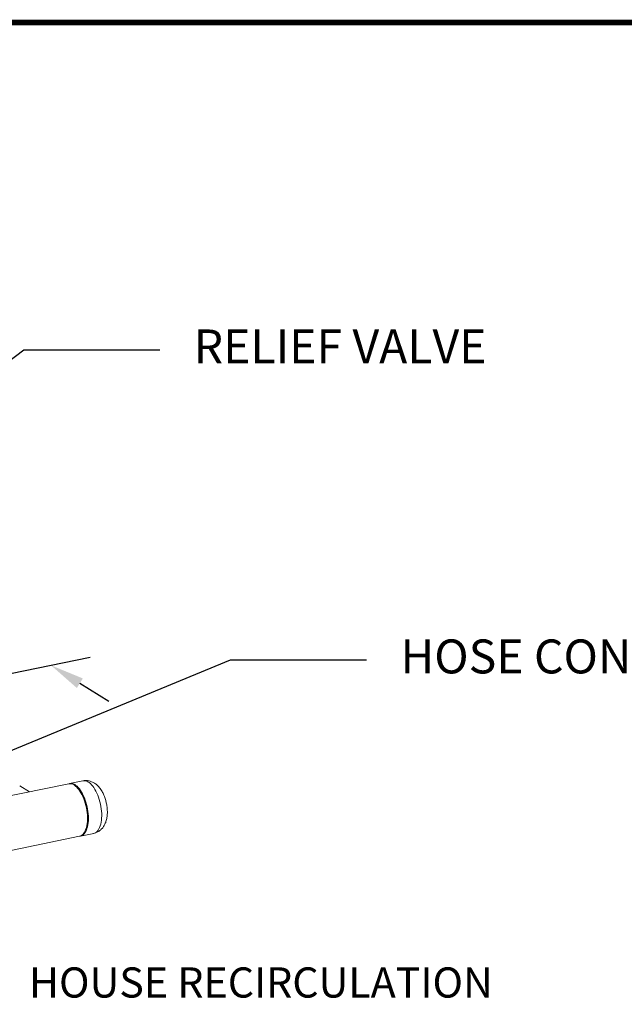
# Model space of a CAD drawing. Extents: x 19.1 to 29.8, y 0.6 to 8.7.
# Drawn here: x 26 to 27.6, y 6.1 to 8.7 of the extents above; entities that cross this region are included whole.
import ezdxf
from ezdxf import colors
from ezdxf.entities.mleader import LeaderData, LeaderLine
from ezdxf.math import Vec2, Vec3

# ---------------------------------------------------------------- set-up
doc = ezdxf.new("R2010")
doc.units = 0
doc.header["$MEASUREMENT"] = 0
doc.layers.get('0').update_dxf_attribs({"linetype": 'CONTINUOUS'})
doc.layers.add('D4', color=4, linetype='CONTINUOUS')
doc.layers.add('D7', color=7, linetype='CONTINUOUS')
doc.styles.add('SIM1', font='ROMANS')

# ---------------------------------------------------------------- blocks, each defined once
blk = doc.blocks.new('A$C4A542EA1')
at = {"color": 7, "linetype": 'Continuous', "lineweight": 15}
for p, q in [((6.3506, 3.0037), (6.1178, 2.9559)), ((6.3883, 3.0114), (6.3531, 3.0042)), ((6.2472, 2.9825), (6.2209, 2.9986)), ((6.3723, 2.9946), (6.3699, 2.9967)), ((6.3817, 2.8649), (6.4169, 2.8721)), ((6.3942, 2.8784), (6.3955, 2.8812)), ((6.1464, 2.8166), (6.3791, 2.8644))]:
    blk.add_line(p, q, dxfattribs=at)
at = {"color": 7, "linetype": 'Continuous', "lineweight": 15, "flags": 128}
for points in [[(6.3791, 2.8644), (6.3803, 2.8647), (6.3831, 2.8658), (6.3857, 2.8674), (6.3882, 2.8696), (6.3905, 2.8723), (6.3926, 2.8755), (6.3945, 2.8792), (6.3962, 2.8833), (6.3975, 2.8878), (6.3987, 2.8927), (6.3995, 2.8979), (6.4001, 2.9034), (6.4004, 2.9092), (6.4004, 2.9152), (6.4001, 2.9213), (6.3995, 2.9275), (6.3987, 2.9338), (6.3975, 2.94), (6.3962, 2.9463), (6.3945, 2.9524), (6.3926, 2.9584), (6.3905, 2.9641), (6.3882, 2.9697), (6.3857, 2.9749), (6.3831, 2.9799), (6.3803, 2.9844), (6.3773, 2.9886), (6.3743, 2.9923), (6.3712, 2.9955), (6.368, 2.9983), (6.3649, 3.0005), (6.3617, 3.0022), (6.3585, 3.0033), (6.3554, 3.0039), (6.3524, 3.0039), (6.3506, 3.0037)], [(6.3518, 3.0039), (6.354, 3.0043), (6.357, 3.0045), (6.3601, 3.0041), (6.3633, 3.0031), (6.3665, 3.0015), (6.3697, 2.9995), (6.3728, 2.9969), (6.376, 2.9938), (6.379, 2.9902), (6.382, 2.9862), (6.3848, 2.9817), (6.3875, 2.9769), (6.3901, 2.9717), (6.3924, 2.9663), (6.3946, 2.9606), (6.3965, 2.9546), (6.3982, 2.9485), (6.3997, 2.9423), (6.4009, 2.9361), (6.4018, 2.9298), (6.4025, 2.9236), (6.4028, 2.9174), (6.4029, 2.9114), (6.4027, 2.9056), (6.4022, 2.9), (6.4015, 2.8947), (6.4004, 2.8897), (6.3991, 2.8851), (6.3975, 2.8808), (6.3957, 2.877), (6.3937, 2.8737), (6.3915, 2.8708), (6.389, 2.8685), (6.3864, 2.8667), (6.3836, 2.8654), (6.3807, 2.8647), (6.3804, 2.8647)], [(6.3883, 3.0114), (6.3892, 3.0116), (6.3922, 3.0117), (6.3953, 3.0113), (6.3985, 3.0103), (6.4016, 3.0088), (6.4048, 3.0067), (6.408, 3.0041), (6.4111, 3.001), (6.4142, 2.9974), (6.4172, 2.9934), (6.42, 2.9889), (6.4227, 2.9841), (6.4253, 2.979), (6.4276, 2.9735), (6.4298, 2.9678), (6.4317, 2.9619), (6.4334, 2.9558), (6.4349, 2.9496), (6.4361, 2.9433), (6.437, 2.937), (6.4377, 2.9308), (6.438, 2.9246), (6.4381, 2.9186), (6.4379, 2.9128), (6.4374, 2.9072), (6.4366, 2.9019), (6.4356, 2.8969), (6.4343, 2.8923), (6.4327, 2.888), (6.4309, 2.8842), (6.4289, 2.8809), (6.4266, 2.878), (6.4242, 2.8757), (6.4216, 2.8739), (6.4188, 2.8727), (6.4169, 2.8721)], [(6.3723, 2.9946), (6.3751, 2.9919), (6.3781, 2.9885), (6.381, 2.9846), (6.3838, 2.9804), (6.3864, 2.9757), (6.3889, 2.9707), (6.3912, 2.9654), (6.3933, 2.9599), (6.3952, 2.9542), (6.3969, 2.9482), (6.3983, 2.9422), (6.3995, 2.9361), (6.4004, 2.93), (6.401, 2.9239), (6.4014, 2.918), (6.4015, 2.9121), (6.4013, 2.9065), (6.4008, 2.901), (6.4, 2.8959), (6.399, 2.8911), (6.3976, 2.8866), (6.3961, 2.8825), (6.3955, 2.8812)]]:
    blk.add_lwpolyline(points, dxfattribs=at)
at = {"color": 7, "linetype": 'Continuous', "lineweight": 15}
for points, knots in [([(6.45, 2.955), (6.4496, 2.9564), (6.4488, 2.9598), (6.4473, 2.9649), (6.4453, 2.9704), (6.443, 2.9758), (6.4404, 2.981), (6.4375, 2.986), (6.4342, 2.9909), (6.4306, 2.9952), (6.427, 2.9991), (6.4233, 3.0023), (6.4194, 3.0051), (6.4155, 3.0074), (6.4115, 3.0092), (6.4074, 3.0107), (6.403, 3.0117), (6.3985, 3.0122), (6.3939, 3.0122), (6.3905, 3.0119), (6.3887, 3.0114), (6.3883, 3.0114)], [0, 0, 0, 0, 0.043804, 0.10271, 0.16209, 0.222223, 0.283401, 0.345889, 0.40984, 0.47508, 0.532703, 0.588047, 0.641048, 0.692005, 0.74132, 0.789378, 0.836518, 0.888217, 0.938687, 0.988048, 1, 1, 1, 1]), ([(6.453, 2.933), (6.453, 2.934), (6.4528, 2.937), (6.4524, 2.942), (6.4515, 2.9478), (6.4507, 2.9521), (6.4501, 2.9545), (6.45, 2.955)], [0, 0, 0, 0, 0.144884, 0.409392, 0.671946, 0.93362, 1, 1, 1, 1]), ([(6.4168, 2.8721), (6.4169, 2.8721), (6.4185, 2.8724), (6.4215, 2.8733), (6.4256, 2.8749), (6.4294, 2.877), (6.433, 2.8794), (6.4363, 2.8822), (6.4393, 2.8854), (6.4421, 2.8889), (6.4445, 2.8927), (6.4467, 2.8969), (6.4487, 2.9014), (6.4503, 2.9064), (6.4515, 2.9117), (6.4524, 2.9172), (6.453, 2.923), (6.4531, 2.9282), (6.4531, 2.9316), (6.453, 2.933)], [0, 0, 0, 0, 0.004997, 0.062145, 0.11866, 0.174833, 0.231002, 0.287548, 0.344893, 0.403526, 0.463985, 0.526828, 0.592504, 0.661145, 0.73231, 0.80497, 0.87767, 0.949657, 1, 1, 1, 1])]:
    blk.add_open_spline(points, degree=3, knots=knots, dxfattribs=at)

msp = doc.modelspace()

# ---------------------------------------------------------------- linework, layer by layer
at = {"layer": 'D4', "color": 7, "const_width": 0.0153}
msp.add_lwpolyline([(19.0761, 8.7264), (19.0761, 0.5664), (29.7861, 0.5664), (29.7861, 8.7264)], close=True, dxfattribs=at)
at = {"layer": 'D7', "color": 7, "linetype": 'Continuous'}
for p, q in [((25.6961, 6.9441), (26.1818, 7.0437)), ((26.1548, 6.975), (26.2312, 6.9275))]:
    msp.add_line(p, q, dxfattribs=at)
msp.add_solid([(26.1627, 6.9877), (26.1469, 6.9623), (26.0784, 7.0225)], dxfattribs=at)

# ---------------------------------------------------------------- block references
msp.add_blockref('A$C4A542EA1', (19.7746, 3.7048), dxfattribs=at)

# ---------------------------------------------------------------- texts
at = {"color": 7, "linetype": 'Continuous', "style": 'SIM1'}
msp.add_text('HOUSE RECIRCULATION', height=0.08, dxfattribs=at).set_placement((26.0201, 6.1417))

# ---------------------------------------------------------------- leaders
at = {"color": 7, "linetype": 'Continuous'}
ml = msp.add_multileader_mtext('Standard', dxfattribs=at)
ml.set_content('RELIEF VALVE', color=7, style='SIM1')
ml.set_leader_properties()
ml.build(insert=Vec2(0, 0))
ml.multileader.update_dxf_attribs({"text_right_attachment_type": 6, "dogleg_length": 0.36, "arrow_head_size": 0.09})
ctx = ml.context
ctx.base_point, ctx.char_height, ctx.arrow_head_size, ctx.landing_gap_size, ctx.plane_origin = Vec3(26.3664, 7.8588), 0.09, 0.09, 0.09, Vec3(25.3277, 7.3499)
ctx.right_attachment = 6
notes = []
notes.append((ctx, [(0, (1, 1, 0), (26.0064, 7.8588), (1, 0), 0.36, [(0, [(25.3576, 7.3649)], 0, [])])]))
ctx.mtext.insert, ctx.mtext.flow_direction = Vec3(26.4564, 7.9128), 5
ml = msp.add_multileader_mtext('Standard', dxfattribs=at)
ml.set_content('HOSE CONNECTION', color=7, style='SIM1')
ml.set_leader_properties()
ml.build(insert=Vec2(0, 0))
ml.multileader.update_dxf_attribs({"text_right_attachment_type": 6, "dogleg_length": 0.36, "arrow_head_size": 0.09})
ctx = ml.context
ctx.base_point, ctx.char_height, ctx.arrow_head_size, ctx.landing_gap_size, ctx.plane_origin = Vec3(26.9141, 7.037), 0.09, 0.09, 0.09, Vec3(25.5413, 7.0134)
ctx.right_attachment = 6
notes.append((ctx, [(0, (1, 1, 0), (26.5541, 7.037), (1, 0), 0.36, [(0, [(25.6226, 6.6524)], 0, [])])]))
ctx.mtext.insert, ctx.mtext.flow_direction = Vec3(27.0041, 7.091), 5
for ctx, leaders in notes:
    for number, flags, end, landing, length, lines in leaders:
        leader = LeaderData()
        leader.index, (leader.has_last_leader_line, leader.has_dogleg_vector, leader.attachment_direction) = number, flags
        leader.last_leader_point, leader.dogleg_vector, leader.dogleg_length = Vec3(end), Vec3(landing), length
        for number, points, colour, breaks in lines:
            line = LeaderLine()
            line.index, line.vertices, line.color, line.breaks = number, Vec3.list(points), colors.encode_raw_color(colour), breaks
            leader.lines.append(line)
        ctx.leaders.append(leader)

doc.saveas('drawing.dxf')
